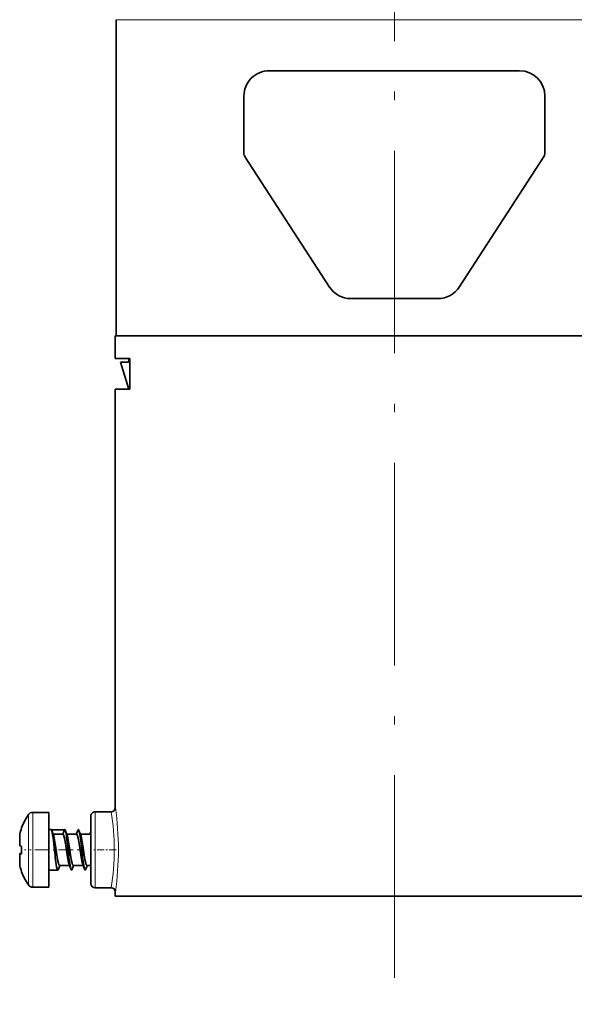
# Model space of a CAD drawing. Extents: x 0 to 420, y 0 to 297.
# Drawn here: x 317 to 350, y 91 to 149 of the extents above; entities that cross this region are included whole.
import ezdxf

# ---------------------------------------------------------------- set-up
doc = ezdxf.new("R2010")
doc.units = 0
doc.linetypes.add('DASHDOT', pattern=[18.5, 12, -3, 0.5, -3])

msp = doc.modelspace()

# ---------------------------------------------------------------- linework, layer by layer
at = {"color": 7, "linetype": 'DASHDOT', "lineweight": 13}
msp.add_line((339.596, 233.848), (339.596, 90.772), dxfattribs=at)
at = {"color": 7, "lineweight": 35}
for p, q in [((323.096, 130.378), (323.096, 149.112)), ((347.021, 146.085), (332.171, 146.085)), ((330.671, 141.233), (330.671, 144.585)), ((348.521, 141.233), (348.521, 144.585)), ((330.752, 140.961), (335.748, 133.268)), ((343.445, 133.268), (348.441, 140.961)), ((342.187, 132.585), (337.006, 132.585)), ((347.531, 130.378), (323.046, 130.378)), ((323.046, 129.028), (323.046, 130.378)), ((356.146, 130.378), (347.531, 130.378)), ((323.901, 129.028), (323.046, 129.028)), ((323.846, 128.828), (323.846, 129.028)), ((323.901, 127.228), (323.901, 129.028)), ((323.901, 128.828), (323.346, 128.828)), ((323.846, 127.228), (323.346, 128.828)), ((323.046, 127.228), (323.901, 127.228)), ((323.046, 102.428), (323.046, 127.228)), ((318.147, 102.144), (319.096, 102.144)), ((319.096, 98.836), (319.096, 102.144)), ((322.796, 102.178), (321.846, 102.178)), ((321.596, 101.928), (321.596, 99.928)), ((317.461, 101.135), (317.486, 101.205)), ((317.486, 101.205), (317.486, 101.227)), ((317.486, 101.22), (317.486, 101.211)), ((319.096, 101.128), (319.234, 101.128)), ((319.25, 101.12), (320.028, 101.12)), ((319.271, 101.079), (319.382, 100.79)), ((319.93, 100.852), (320.028, 101.12)), ((320.043, 101.128), (320.044, 101.128)), ((320.081, 101.079), (320.192, 100.79)), ((320.729, 100.851), (320.816, 101.079)), ((320.853, 101.128), (320.854, 101.128)), ((320.891, 101.079), (321.002, 100.79)), ((321.539, 100.851), (321.596, 101)), ((317.373, 100.803), (317.373, 100.796)), ((317.373, 100.157), (317.373, 100.796)), ((319.359, 100.852), (319.943, 100.852)), ((320.169, 100.852), (320.753, 100.852)), ((320.979, 100.852), (321.563, 100.852)), ((317.373, 100.157), (317.384, 100.154)), ((317.384, 100.154), (317.461, 100.136)), ((317.461, 100.136), (317.486, 100.131)), ((317.486, 99.755), (317.486, 100.131)), ((317.486, 100.131), (317.486, 99.726)), ((321.596, 99.928), (321.596, 97.928)), ((317.373, 99.7), (317.384, 99.703)), ((317.486, 99.701), (317.373, 99.681)), ((317.373, 99.7), (317.373, 99.692)), ((317.373, 99.675), (317.373, 99.692)), ((317.373, 99.681), (317.373, 99.673)), ((317.373, 99.673), (317.384, 99.674)), ((317.373, 99.483), (317.373, 99.673)), ((317.373, 99.053), (317.373, 99.483)), ((317.384, 99.703), (317.461, 99.721)), ((317.384, 99.674), (317.486, 99.687)), ((317.461, 99.721), (317.486, 99.726)), ((317.486, 99.755), (317.486, 99.687)), ((317.461, 98.715), (317.486, 98.645)), ((317.486, 98.63), (317.486, 98.645)), ((317.486, 98.641), (317.486, 98.645)), ((319.096, 97.713), (319.096, 98.836)), ((319.096, 98.728), (319.639, 98.728)), ((319.676, 98.778), (319.764, 99.006)), ((319.74, 99.005), (320.324, 99.005)), ((320.3, 99.067), (320.411, 98.778)), ((320.448, 98.728), (320.449, 98.728)), ((320.486, 98.778), (320.574, 99.006)), ((320.55, 99.005), (321.134, 99.005)), ((321.11, 99.067), (321.221, 98.778)), ((321.258, 98.728), (321.259, 98.728)), ((321.296, 98.778), (321.384, 99.006)), ((321.36, 99.005), (321.596, 99.005)), ((318.147, 97.713), (319.096, 97.713)), ((322.796, 97.678), (321.846, 97.678)), ((323.046, 97.178), (323.046, 97.428)), ((347.531, 97.178), (323.046, 97.178)), ((344.99, 97.178), (329.18, 97.178)), ((343.192, 97.178), (332.096, 97.178)), ((347.096, 97.178), (343.192, 97.178)), ((350.013, 97.178), (344.99, 97.178)), ((356.146, 97.178), (347.531, 97.178))]:
    msp.add_line(p, q, dxfattribs=at)
at = {"color": 7, "lineweight": 13}
for p, q in [((356.096, 149.112), (323.096, 149.112)), ((318.147, 98.836), (318.147, 102.144)), ((321.846, 102.178), (321.846, 99.928)), ((317.893, 98.902), (317.893, 102.01)), ((317.384, 100.154), (317.384, 100.882)), ((321.846, 99.928), (321.846, 97.678)), ((317.486, 99.711), (317.373, 99.692)), ((317.486, 99.701), (317.373, 99.681)), ((317.384, 99.442), (317.384, 99.674)), ((317.384, 98.968), (317.384, 99.442)), ((317.893, 97.847), (317.893, 98.902)), ((318.147, 97.713), (318.147, 98.836))]:
    msp.add_line(p, q, dxfattribs=at)
at = {"color": 7, "linetype": 'DASHDOT', "lineweight": 13, "ltscale": 0.072621}
msp.add_line((320.555, 99.928), (317.65, 99.928), dxfattribs=at)
at = {"color": 7, "linetype": 'DASHDOT', "lineweight": 13, "ltscale": 0.009197}
msp.add_line((320.786, 99.928), (321.154, 99.928), dxfattribs=at)
at = {"color": 7, "linetype": 'DASHDOT', "lineweight": 13, "ltscale": 0.034119}
msp.add_line((323.097, 99.928), (321.733, 99.928), dxfattribs=at)
at = {"color": 7, "lineweight": 35}
for points in [[(319.271, 101.079), (319.255, 101.113), (319.246, 101.123), (319.238, 101.128), (319.234, 101.128)], [(319.439, 99.91), (319.355, 100.638), (319.31, 100.923), (319.271, 101.079)], [(320.043, 101.128), (320.053, 101.125), (320.059, 101.12), (320.071, 101.102), (320.089, 101.056), (320.123, 100.907), (320.158, 100.683), (320.248, 99.91)], [(320.081, 101.079), (320.065, 101.113), (320.056, 101.123), (320.048, 101.128), (320.044, 101.128)], [(320.249, 99.91), (320.164, 100.645), (320.11, 100.976), (320.081, 101.079)], [(320.853, 101.128), (320.849, 101.128), (320.841, 101.123), (320.833, 101.113), (320.816, 101.079)], [(321.058, 99.91), (320.975, 100.631), (320.931, 100.917), (320.884, 101.095), (320.872, 101.117), (320.859, 101.127), (320.853, 101.128)], [(320.891, 101.079), (320.875, 101.113), (320.866, 101.123), (320.858, 101.128), (320.854, 101.128)], [(321.059, 99.91), (320.974, 100.645), (320.92, 100.976), (320.891, 101.079)], [(319.539, 99.914), (319.447, 100.524), (319.396, 100.748), (319.382, 100.79)], [(320.147, 99.914), (320.054, 100.531), (320.002, 100.755), (319.976, 100.821), (319.963, 100.84), (319.949, 100.85), (319.943, 100.852)], [(320.349, 99.914), (320.257, 100.524), (320.206, 100.748), (320.192, 100.79)], [(320.957, 99.914), (320.864, 100.53), (320.812, 100.755), (320.786, 100.821), (320.773, 100.84), (320.759, 100.85), (320.753, 100.852)], [(321.159, 99.914), (321.067, 100.524), (321.016, 100.748), (321.002, 100.79)], [(321.596, 100.82), (321.581, 100.842), (321.574, 100.848), (321.563, 100.852)], [(319.74, 99.005), (319.732, 99.007), (319.717, 99.02), (319.701, 99.046), (319.672, 99.131), (319.625, 99.347), (319.539, 99.914)], [(320.3, 99.067), (320.269, 99.174), (320.21, 99.487), (320.147, 99.914)], [(320.55, 99.005), (320.542, 99.007), (320.527, 99.02), (320.511, 99.046), (320.482, 99.131), (320.435, 99.347), (320.349, 99.914)], [(321.11, 99.067), (321.079, 99.174), (321.02, 99.487), (320.957, 99.914)], [(321.36, 99.005), (321.352, 99.007), (321.337, 99.02), (321.321, 99.046), (321.292, 99.131), (321.245, 99.347), (321.159, 99.914)], [(319.639, 98.728), (319.631, 98.731), (319.625, 98.735), (319.614, 98.75), (319.598, 98.788), (319.566, 98.915), (319.503, 99.337)], [(320.411, 98.778), (320.381, 98.89), (320.312, 99.337)], [(320.449, 98.728), (320.441, 98.731), (320.435, 98.735), (320.424, 98.75), (320.408, 98.788), (320.376, 98.915), (320.313, 99.337)], [(321.221, 98.778), (321.191, 98.89), (321.122, 99.337)], [(321.259, 98.728), (321.251, 98.731), (321.245, 98.735), (321.234, 98.75), (321.218, 98.788), (321.186, 98.915), (321.123, 99.337)], [(319.676, 98.778), (319.66, 98.744), (319.651, 98.734), (319.643, 98.729), (319.639, 98.728)], [(320.448, 98.728), (320.444, 98.729), (320.436, 98.734), (320.428, 98.744), (320.411, 98.778)], [(320.486, 98.778), (320.47, 98.744), (320.461, 98.734), (320.453, 98.729), (320.449, 98.728)], [(321.258, 98.728), (321.254, 98.729), (321.246, 98.734), (321.238, 98.744), (321.221, 98.778)], [(321.296, 98.778), (321.28, 98.744), (321.271, 98.734), (321.263, 98.729), (321.259, 98.728)]]:
    msp.add_lwpolyline(points, dxfattribs=at)
for centre, radius, start, end in [((332.171, 144.585), 1.5, 90, 180.00001), ((347.021, 144.585), 1.5, 0, 89.99995), ((331.171, 141.233), 0.5, 180.00001, 213), ((348.021, 141.233), 0.5, 326.99967, 360), ((337.006, 134.085), 1.5, 213, 270), ((342.187, 134.085), 1.5, 270, 327), ((318.147, 101.836), 0.308, 90, 145.69198), ((321.846, 101.928), 0.25, 90, 180.00001), ((322.796, 102.428), 0.25, 270.00053, 359.99973), ((320.942, 99.928), 3.692, 145.69198, 159.40137), ((320.964, 99.937), 3.704, 159.87448, 165.10978), ((320.98, 99.927), 3.72, 161.0478, 165.11846), ((320.046, 101.107), 0.0217, 95.65421, 143.86754), ((317.706, 100.803), 0.333, 165.105, 179.9911), ((317.706, 100.796), 0.333, 165.10771, 179.98502), ((356.107, 103.729), 36.867, 185.9469, 186.84298), ((356.875, 103.725), 36.825, 185.94613, 186.84323), ((356.917, 103.729), 36.867, 185.94689, 186.84298), ((357.685, 103.725), 36.825, 185.94613, 186.84323), ((357.727, 103.729), 36.866, 185.94689, 186.84298), ((317.706, 99.053), 0.332, 180.00917, 194.90743), ((320.981, 99.931), 3.721, 194.87011, 200.08897), ((320.963, 99.92), 3.703, 194.90192, 198.98502), ((320.942, 99.928), 3.692, 200.59862, 214.30802), ((318.147, 98.021), 0.308, 214.30802, 270), ((321.846, 97.928), 0.25, 180.00001, 270), ((322.796, 97.428), 0.25, 0.00011, 89.99978)]:
    msp.add_arc(centre, radius, start, end, dxfattribs=at)
at = {"color": 7, "lineweight": 13}
for centre, radius, start, end in [((309.2, 99.913), 13.783, 0.06329, 9.45919), ((306.006, 99.914), 17.225, 0.04954, 8.39549), ((309.201, 99.944), 13.783, 350.54076, 359.93678), ((306.006, 99.943), 17.225, 351.60451, 359.95047)]:
    msp.add_arc(centre, radius, start, end, dxfattribs=at)

doc.saveas('drawing.dxf')
